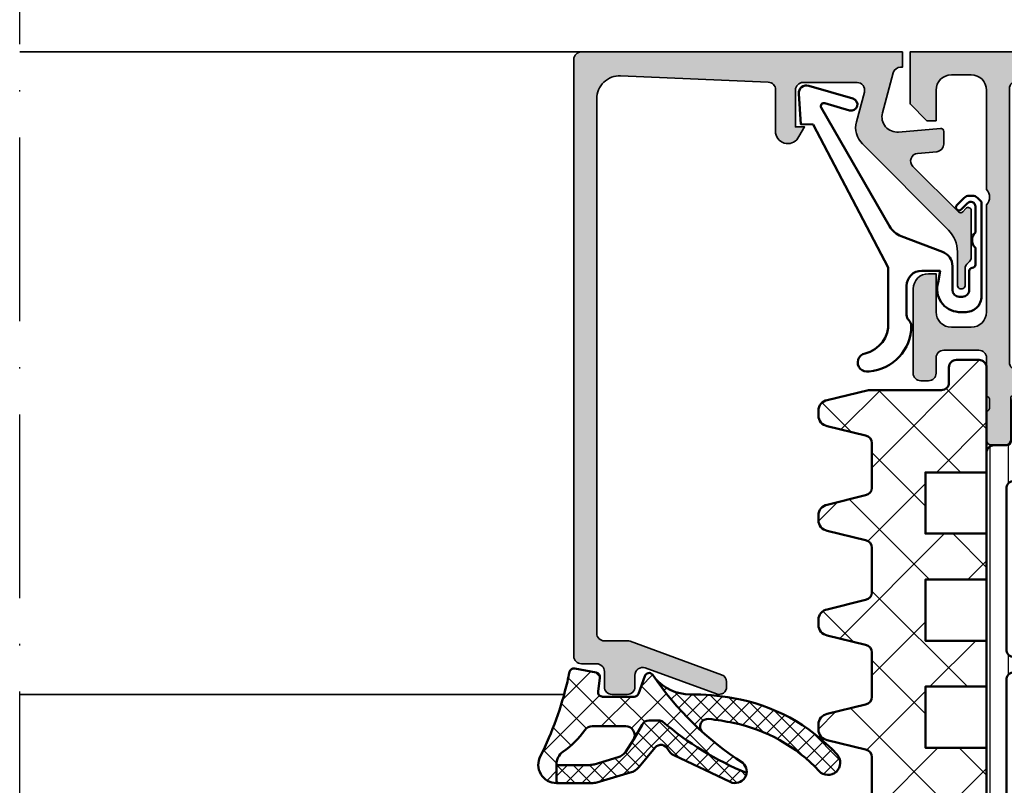
# Model space of a CAD drawing. Units: millimetres. Extents: x 2530 to 23610, y 389 to 3623.
# Drawn here: x 5291 to 5356, y 2357 to 2407 of the extents above; entities that cross this region are included whole.
import ezdxf

# ---------------------------------------------------------------- set-up
doc = ezdxf.new("R2010")
doc.units = ezdxf.units.MM
doc.linetypes.add('ACAD_ISO10W100', pattern=[18, 12, -3, 0, -3])
for name, color, linetype, lineweight in [('S03_AL_Kontur', 8, 'Continuous', 35), ('S04_AL_Schraffur', 253, 'Continuous', 25), ('S05_EPDM_Contorno', 31, 'Continuous', 50), ('S05_EPDM_Kontur', 43, 'Continuous', 50), ('S06_EPDM_Tratteggio', 43, 'Continuous', 25), ('S07_Isolation_Kontur', 91, 'Continuous', 50), ('S08_Isolation_Schraffur', 91, 'Continuous', 25), ('S13_Zubehör_Kontur', 32, 'Continuous', 50), ('S18_Mittellinie', 10, 'ACAD_ISO10W100', 25)]:
    doc.layers.add(name, color=color, linetype=linetype, lineweight=lineweight)

# ---------------------------------------------------------------- blocks, each defined once
blk = doc.blocks.new('346270_s')
at = {"layer": 'S04_AL_Schraffur'}
h = blk.add_hatch(color=256, dxfattribs=at)
edge = h.paths.add_edge_path()
edge.add_line((-56, -1.500000000000014), (-56, -4.5))
edge.add_line((-56, -4.5), (-54, -4.5))
edge.add_arc((-54, -4), 0.5, 270, 360)
edge.add_line((-53.5, -4), (-53.5, -3.5))
edge.add_line((-53.5, -3.5), (-54.5, -3.5))
edge.add_line((-54.5, -3.5), (-54.5, -2.5))
edge.add_arc((-53.5, -2.5), 1, 90, 180, ccw=False)
edge.add_line((-53.5, -1.5), (-49.5, -1.5))
edge.add_arc((-49.5, -2.5), 1, 0, 90, ccw=False)
edge.add_line((-48.5, -2.5), (-48.5, -3.5))
edge.add_line((-48.5, -3.5), (-49.5, -3.5))
edge.add_line((-49.5, -3.5), (-49.5, -4))
edge.add_arc((-49, -4), 0.5, 180, 270)
edge.add_line((-49, -4.5), (-46.2, -4.5))
edge.add_arc((-46.2, -4), 0.5, 270, 450.0000000000016)
edge.add_line((-46.20000000000002, -3.5), (-46.50000000000003, -3.5))
edge.add_arc((-46.50000000000002, -3.000000000000022), 0.4999999999999782, 179.9999999999991, 269.9999999999992, ccw=False)
edge.add_line((-47, -3.000000000000014), (-47, -2.5))
edge.add_arc((-46.49999999999999, -2.500000000000006), 0.5000000000000071, 89.9999999999992, 179.9999999999993, ccw=False)
edge.add_line((-46.49999999999999, -2), (-35.20000000000002, -2))
edge.add_arc((-35.20000000000002, -2.500000000000011), 0.5000000000000107, -3.979039320256561e-13, 89.9999999999992, ccw=False)
edge.add_line((-34.70000000000001, -2.500000000000014), (-34.7, -3))
edge.add_arc((-35.20000000000001, -2.999999999999996), 0.5000000000000142, 269.9999999999992, 359.99999999999955, ccw=False)
edge.add_line((-35.20000000000002, -3.500000000000014), (-35.49999999999999, -3.500000000000014))
edge.add_arc((-35.49999999999998, -4.000000000000025), 0.5000000000000107, 90.00000000000081, 180.0000000000004)
edge.add_line((-35.99999999999999, -4.000000000000028), (-36, -8.5))
edge.add_arc((-35.5, -8.5), 0.5, 180, 270)
edge.add_line((-35.5, -9), (-34.70000000000002, -9))
edge.add_arc((-34.70000000000001, -8.499999999999993), 0.5000000000000071, 269.9999999999992, 359.9999999999992)
edge.add_line((-34.2, -8.5), (-34.2, -6.5))
edge.add_arc((-33.7, -6.5), 0.5, 90, 180, ccw=False)
edge.add_line((-33.7, -6), (-33.20000000000001, -6))
edge.add_arc((-33.2, -5.499999999999998), 0.5000000000000018, 269.9999999999992, 359.9999999999998)
edge.add_line((-32.7, -5.5), (-32.69999999999999, -2.5))
edge.add_arc((-32.19999999999999, -2.499999999999997), 0.5, 90.00000000000159, 180.0000000000004, ccw=False)
edge.add_line((-32.2, -2), (-30.50000000000001, -2))
edge.add_arc((-30.50000000000001, -3.5), 1.5, 0, 90, ccw=False)
edge.add_line((-29.00000000000001, -3.5), (-29, -29.5))
edge.add_arc((-29.5, -29.5), 0.4999999999999964, -89.99999999999949, 3.979039320256561e-13, ccw=False)
edge.add_line((-29.49999999999999, -30), (-33.7, -30))
edge.add_arc((-33.7, -29.5), 0.5, 180, 270, ccw=False)
edge.add_line((-34.2, -29.5), (-34.2, -27.50000000000003))
edge.add_arc((-34.70000000000002, -27.50000000000002), 0.5000000000000213, 359.9999999999992, 449.9999999999992)
edge.add_line((-34.70000000000001, -27), (-35.50000000000002, -27))
edge.add_arc((-35.50000000000001, -27.5), 0.4999999999999964, 90.00000000000081, 180.0000000000004)
edge.add_line((-36.00000000000001, -27.5), (-36.00000000000001, -31.30000000000001))
edge.add_arc((-35.50000000000002, -31.30000000000001), 0.4999999999999858, 180.0000000000004, 270.0000000000008)
edge.add_line((-35.50000000000001, -31.8), (-28.5, -31.8))
edge.add_arc((-28.5, -32.29999999999999), 0.4999999999999929, 7.958078640513122e-13, 90.0000000000004, ccw=False)
edge.add_line((-28, -32.29999999999998), (-28, -32.49978695758206))
edge.add_arc((-28.07882467257975, -32.76726759625706), 0.2788534042705836, -1.1645893741002737, 73.58012358050848, ccw=False)
edge.add_line((-27.80002886948972, -32.77293515769741), (-27.80002886948972, -33.22652915769741))
edge.add_arc((-28.07889696513288, -33.23218981717447), 0.278925541737147, -73.57540544464513, 1.1628700728863919, ccw=False)
edge.add_line((-28.00002986948972, -33.49973315769741), (-28.00002986948972, -35.37974415770591))
edge.add_arc((-27.70002986948971, -35.37974415770591), 0.3000000000000078, 180, 269.9999999999993)
edge.add_line((-27.70002986948971, -35.67974415770593), (-26.72005555044693, -35.67974415770593))
edge.add_arc((-26.72005555044693, -35.37974415770592), 0.3000000000000043, 270, 360)
edge.add_line((-26.42005555044693, -35.37974415770592), (-26.42005555044693, -32.62089263649394))
edge.add_arc((-26.30005555044693, -32.62089263649394), 0.1199999999999939, 90, 180, ccw=False)
edge.add_line((-26.30005555044693, -32.50089263649395), (-21.99956460117401, -32.50089263649394))
edge.add_arc((-21.99956460117402, -33.00089263649394), 0.5, 0, 89.9999999999992, ccw=False)
edge.add_line((-21.49956460117402, -33.00089263649394), (-21.49956460117401, -33.70089263649394))
edge.add_line((-21.49956460117401, -33.70089263649394), (-22.88106005879639, -36.09371295952151))
edge.add_arc((-22.76144481652574, -36.16277285184565), 0.138119784648281, 150.0000000000032, 275.6225775508004)
edge.add_arc((-23.23778784234776, -31.32428377464618), 4.999999999999933, 275.6225775507929, 342.2562568083121)
edge.add_arc((-17.99942787084947, -33.00046539040392), 0.5000000000000497, 90.00000000000358, 162.2562568083167, ccw=False)
edge.add_line((-17.9994278708495, -32.50046539040387), (-14.89588588052655, -32.50046539040387))
edge.add_arc((-14.89588351077737, -30.50046769048756), 1.999997699917707, 269.9999321116087, 330.000038043138)
edge.add_line((-13.16383403116132, -31.50046539040386), (-10.13800559369037, -26.2595764079725))
edge.add_arc((-10.31121067770059, -26.15957641360744), 0.2000000000000037, 330.0000018640226, 389.9999817314302)
edge.add_line((-10.13800556505904, -26.05957646883331), (-11.50003093057538, -23.70047759743512))
edge.add_line((-11.50003093057538, -23.70047759743512), (-11.50003093057538, -23.00046539040387))
edge.add_arc((-11.00049247565382, -23.00043490595108), 0.4995384558517163, 89.99650351145942, 180.0034964885414, ccw=False)
edge.add_line((-11.00046199120104, -22.50089645102952), (-6.7020162031681, -22.50088899771813))
edge.add_arc((-6.70006579910611, -22.6208731463546), 0.1200000000001007, 1.5916157281026244e-12, 90.93129034900909, ccw=False)
edge.add_line((-6.580065799106009, -22.6208731463546), (-6.580065799106016, -25.37972466756658))
edge.add_arc((-6.280065799106007, -25.37972466756658), 0.3000000000000096, 180, 270.0000000000003)
edge.add_line((-6.280065799106005, -25.67972466756659), (-5.30009148006323, -25.67972466756659))
edge.add_arc((-5.30009148006323, -25.37972466756658), 0.3000000000000043, 270, 360)
edge.add_line((-5.000091480063226, -25.37972466756658), (-5.000091480063226, -23.49971366755807))
edge.add_arc((-4.921224384420056, -23.23217032703512), 0.2789255417371548, 178.8371299271136, 253.57540544464518, ccw=False)
edge.add_line((-5.200092480063226, -23.22650966755807), (-5.200092480063226, -22.77291566755807))
edge.add_arc((-4.921127493821691, -22.76724466684104), 0.2790226223765238, 106.4198764194912, 181.1645893740979, ccw=False)
edge.add_line((-5, -22.4996017114564), (-5, -20.00000000000003))
edge.add_arc((-4.5, -20.00000000000003), 0.5, 90, 180, ccw=False)
edge.add_line((-4.5, -19.50000000000003), (-2.200000000000006, -19.50000000000003))
edge.add_arc((-2.199999999999997, -20.00000000000002), 0.4999999999999964, 1.1937117960769683e-12, 90.00000000000108, ccw=False)
edge.add_line((-1.699999999999999, -20.00000000000001), (-1.699999999999999, -21.00000000000003))
edge.add_arc((-1.200000000000001, -21.00000000000003), 0.4999999999999987, 180, 269.9999999999997)
edge.add_line((-1.200000000000003, -21.50000000000003), (-0.7000000000000028, -21.50000000000003))
edge.add_arc((-0.7000000000000082, -21.00000000000002), 0.5000000000000071, 270.0000000000006, 360.0000000000008)
edge.add_line((-0.1999999999999993, -21.00000000000001), (-0.1999999999999993, -15.50000000000001))
edge.add_arc((-1.199999999999993, -15.50000000000002), 0.9999999999999933, 4.071109992273329e-13, 90.00000000000038)
edge.add_line((-1.199999999999999, -14.50000000000003), (-1.699999999999999, -14.50000000000003))
edge.add_line((-1.699999999999999, -14.50000000000003), (-1.699999999999999, -17.00000000000003))
edge.add_arc((-2.699999999999998, -17.00000000000003), 0.9999999999999987, 270.0000000000001, 360, ccw=False)
edge.add_line((-2.699999999999996, -18.00000000000003), (-3.999999999999996, -18.00000000000003))
edge.add_arc((-3.999999999999997, -17.00000000000002), 1.000000000000004, 180.0000000000002, 270.00000000000006, ccw=False)
edge.add_line((-5, -17.00000000000003), (-5, -10.00000000000001))
edge.add_arc((-4.474999999999998, -9.500000000000014), 0.7250000000000015, 136.3971810272965, 223.6028189727035, ccw=False)
edge.add_line((-5, -9.000000000000014), (-5, -2.500000000000014))
edge.add_arc((-4, -2.500000000000014), 1, 90, 180, ccw=False)
edge.add_line((-4, -1.500000000000014), (-2.699999999999999, -1.500000000000014))
edge.add_arc((-2.699999999999999, -2.500000000000014), 1, 0, 90, ccw=False)
edge.add_line((-1.699999999999999, -2.500000000000014), (-1.699999999999999, -4.500000000000014))
edge.add_line((-1.699999999999999, -4.500000000000014), (-1.100000000000001, -4.500000000000014))
edge.add_line((-1.100000000000001, -4.500000000000014), (0, -3.400000000000006))
edge.add_line((0, -3.400000000000006), (0, 0))
edge.add_line((0, 0), (-54.5, 0))
edge.add_arc((-54.49999999999999, -1.500000000000007), 1.500000000000007, 90.00000000000026, 180.0000000000003)
edge = h.paths.add_edge_path(flags=16)
edge.add_line((-14.7483109283279, -30.25000000000001), (-12.64784149208251, -26.61188021263121))
edge.add_arc((-13.08085419397472, -26.36188021263121), 0.4999999999999995, 329.9999999999999, 390.0000000000001)
edge.add_line((-12.64784149208251, -26.11188021263121), (-14.76202902092139, -22.45))
edge.add_arc((-15.19504172281362, -22.70000000000002), 0.5000000000000175, 30.00000000000119, 90.00000000000101)
edge.add_line((-15.19504172281363, -22.2), (-26.89999999999999, -22.19999999999999))
edge.add_arc((-26.89999999999998, -22.7), 0.5000000000000071, 90.00000000000081, 180.0000000000008)
edge.add_line((-27.39999999999999, -22.7), (-27.40000000000001, -29))
edge.add_arc((-25.9, -29), 1.500000000000004, 180.0000000000001, 270.0000000000004)
edge.add_line((-25.89999999999999, -30.5), (-15.18132363022012, -30.50000000000001))
edge.add_arc((-15.18132363022012, -30.00000000000001), 0.5, 270.0000000000002, 329.9999999999999)
edge = h.paths.add_edge_path(flags=16)
edge.add_arc((-26.9, -2.400000000000006), 0.5, 90, 180)
edge.add_line((-27.4, -2.400000000000006), (-27.40000000000001, -20.3))
edge.add_arc((-26.9, -20.29999999999999), 0.5000000000000036, 180.0000000000004, 270.0000000000004)
edge.add_line((-26.9, -20.8), (-7, -20.80000000000001))
edge.add_arc((-7.000000000000004, -20.30000000000001), 0.4999999999999964, 270.0000000000004, 360.0000000000004)
edge.add_line((-6.500000000000007, -20.30000000000001), (-6.5, -2.400000000000006))
edge.add_arc((-7, -2.400000000000006), 0.5, 0, 90)
edge.add_line((-7, -1.900000000000006), (-26.9, -1.900000000000006))
at = {"layer": 'S03_AL_Kontur'}
for points in [[(-56, -1.500000000000014), (-56, -4.5), (-54, -4.5, 0.414213562373095), (-53.5, -4), (-53.5, -3.5), (-54.5, -3.5), (-54.5, -2.5, -0.414213562373095), (-53.5, -1.5), (-49.5, -1.5, -0.414213562373095), (-48.5, -2.5), (-48.5, -3.5), (-49.5, -3.5), (-49.5, -4, 0.414213562373095), (-49, -4.5), (-46.2, -4.5, 1.000000000000007), (-46.20000000000002, -3.5), (-46.50000000000003, -3.5, -0.4142135623730955), (-47, -3.000000000000014), (-47, -2.5, -0.4142135623730962), (-46.49999999999999, -2), (-35.20000000000002, -2, -0.414213562373095), (-34.70000000000001, -2.500000000000014), (-34.7, -3, -0.4142135623730945), (-35.20000000000002, -3.500000000000014), (-35.49999999999999, -3.500000000000014, 0.4142135623730945), (-35.99999999999999, -4.000000000000028), (-36, -8.5, 0.414213562373094), (-35.5, -9), (-34.70000000000002, -9, 0.414213562373095), (-34.2, -8.5), (-34.2, -6.5, -0.4142135623730945), (-33.7, -6), (-33.20000000000001, -6, 0.4142135623730966), (-32.7, -5.5), (-32.69999999999999, -2.5, -0.4142135623730906), (-32.2, -2), (-30.50000000000001, -2, -0.414213562373095), (-29.00000000000001, -3.5), (-29, -29.5, -0.4142135623730971), (-29.49999999999999, -30), (-33.7, -30, -0.414213562373095), (-34.2, -29.5), (-34.2, -27.50000000000003, 0.414213562373095), (-34.70000000000001, -27), (-35.50000000000002, -27, 0.4142135623730971), (-36.00000000000001, -27.5), (-36.00000000000001, -31.30000000000001, 0.4142135623730951), (-35.50000000000001, -31.8), (-28.5, -31.8, -0.4142135623730929), (-28, -32.29999999999998), (-28, -32.49978695758206, -0.3382124742369716), (-27.80002886948972, -32.77293515769741), (-27.80002886948972, -33.22652915769741, -0.3381811729244396), (-28.00002986948972, -33.49973315769741), (-28.00002986948972, -35.37974415770591, 0.414213562373095), (-27.70002986948971, -35.67974415770593), (-26.72005555044693, -35.67974415770593, 0.414213562373095), (-26.42005555044693, -35.37974415770592), (-26.42005555044693, -32.62089263649394, -0.414213562373095), (-26.30005555044693, -32.50089263649395), (-21.99956460117401, -32.50089263649394, -0.4142135623730929), (-21.49956460117402, -33.00089263649394), (-21.49956460117401, -33.70089263649394), (-22.88106005879639, -36.09371295952151, 0.6105378334010562), (-22.74791252176915, -36.30022812424328, 0.2992235184604601), (-18.47564241371301, -32.84808524351687, -0.3261563215345409), (-17.9994278708495, -32.50046539040387), (-14.89588588052655, -32.50046539040387, 0.2679496878301118), (-13.16383403116132, -31.50046539040386), (-10.13800559369037, -26.2595764079725, 0.2679490982791308), (-10.13800556505904, -26.05957646883331), (-11.50003093057538, -23.70047759743512), (-11.50003093057538, -23.00046539040387, -0.4142493105812816), (-11.00046199120104, -22.50089645102952), (-6.7020162031681, -22.50088899771813, -0.4189823258926806), (-6.580065799106009, -22.6208731463546), (-6.580065799106016, -25.37972466756658, 0.414213562373095), (-6.280065799106005, -25.67972466756659), (-5.30009148006323, -25.67972466756659, 0.414213562373095), (-5.000091480063226, -25.37972466756658), (-5.000091480063226, -23.49971366755807, -0.3381811729244394), (-5.200092480063226, -23.22650966755807), (-5.200092480063226, -22.77291566755807, -0.3382124742369665), (-5, -22.4996017114564), (-5, -20.00000000000003, -0.4142135623730945), (-4.5, -19.50000000000003), (-2.200000000000006, -19.50000000000003, -0.414213562373094), (-1.699999999999999, -20.00000000000001), (-1.699999999999999, -21.00000000000003, 0.4142135623730945), (-1.200000000000003, -21.50000000000003), (-0.7000000000000028, -21.50000000000003, 0.414213562373095), (-0.1999999999999993, -21.00000000000001), (-0.1999999999999993, -15.50000000000001, 0.4142135623730948), (-1.199999999999999, -14.50000000000003), (-1.699999999999999, -14.50000000000003), (-1.699999999999999, -17.00000000000003, -0.4142135623730948), (-2.699999999999996, -18.00000000000003), (-3.999999999999996, -18.00000000000003, -0.4142135623730945), (-5, -17.00000000000003), (-5, -10.00000000000001, -0.399999999999999), (-5, -9.000000000000014), (-5, -2.500000000000014, -0.414213562373095), (-4, -1.500000000000014), (-2.699999999999999, -1.500000000000014, -0.414213562373095), (-1.699999999999999, -2.500000000000014), (-1.699999999999999, -4.500000000000014), (-1.100000000000001, -4.500000000000014), (0, -3.400000000000006), (0, 0), (-54.5, 0, 0.414213562373095)], [(-26.9, -1.900000000000006, 0.414213562373095), (-27.4, -2.400000000000006), (-27.40000000000001, -20.3, 0.414213562373095), (-26.9, -20.8), (-7, -20.80000000000001, 0.414213562373095), (-6.500000000000007, -20.30000000000001), (-6.5, -2.400000000000006, 0.414213562373095), (-7, -1.900000000000006)], [(-14.7483109283279, -30.25000000000001), (-12.64784149208251, -26.61188021263121, 0.2679491924311229), (-12.64784149208251, -26.11188021263121), (-14.76202902092139, -22.45, 0.267949192431122), (-15.19504172281363, -22.2), (-26.89999999999999, -22.19999999999999, 0.414213562373093), (-27.39999999999999, -22.7), (-27.40000000000001, -29, 0.4142135623730963), (-25.89999999999999, -30.5), (-15.18132363022012, -30.50000000000001, 0.2679491924311224)]]:
    blk.add_lwpolyline(points, format="xyb", close=True, dxfattribs=at)
blk = doc.blocks.new('284040_s')
at = {"layer": 'S08_Isolation_Schraffur'}
h = blk.add_hatch(dxfattribs=at)
h.set_pattern_fill('_USER', color=256, scale=1.2, angle=89.99999999999999, style=0, pattern_type=0)
h.set_pattern_definition([(90, (-21.39605430474845, 0.04110931996848555), (-1.2, 3.399299071393802e-16), [])])
edge = h.paths.add_edge_path()
edge.add_line((0.5000181100625412, 3.20987770273275), (1.310349442877449, 3.209906329150946))
edge.add_arc((1.310360309111766, 2.909906329347742), 0.2999999999999957, 0.0020752978858809, 90.00207529788582, ccw=False)
edge.add_line((1.61036030891497, 2.90991719558206), (1.61011528833415, 0.5099188021965797))
edge.add_arc((2.110111265540386, 0.5099342728163369), 0.4999959774455781, 180.0017728166999, 270.002377779072)
edge.add_line((2.11013201541029, 0.00993829580131921), (5.58667351121613, 0.01006494326540141))
edge.add_arc((5.444327010334355, 0.9998778627361024), 0.99999607092448, 278.1836833497856, 392.7290913977266)
edge.add_line((6.285560076554603, 1.540543258486632), (4.9670076470982, 3.824152347736003))
edge.add_arc((5.400011308350245, 4.074168005930399), 0.500000000000053, 180.002135202764, 210.0020718972302, ccw=False)
edge.add_line((4.900011308697387, 4.074149372771188), (4.898924996266317, 43.42592916200746))
edge.add_arc((5.398924995957017, 43.42594674962928), 0.5000000000000252, 150.0020786985382, 180.0020153930043, ccw=False)
edge.add_line((4.965903224316342, 43.67593103970606), (6.284290222103387, 45.95963564096115))
edge.add_arc((5.443017991444599, 46.50024009505562), 0.9999960709244818, 327.2750591980466, 441.8204672459869)
edge.add_line((5.585292788358814, 47.49006332373205), (2.10875129255297, 47.48993667626795))
edge.add_arc((2.108766763172723, 46.98994069906173), 0.4999959774455603, 90.00177281669944, 180.0023777790713)
edge.add_line((1.608770786157727, 46.98991994919184), (1.609189666370518, 44.58992157985333))
edge.add_arc((1.309189666567313, 44.58991071361901), 0.2999999999999972, -89.99792470211452, 0.0020752978862219607, ccw=False)
edge.add_line((1.309200532801629, 44.28991071381581), (0.4988691999867245, 44.28988208739761))
edge.add_arc((0.4988846313710315, 43.78988476653777), 0.4999973210979694, 90.00176831586023, 180.0023822799145)
edge.add_line((-0.00111268929474706, 43.78986397733505), (0, 3.70985959201424))
edge.add_arc((0.4999973208598534, 3.709875023398539), 0.4999973210979823, 180.0017683158594, 270.0023822799114)
edge = h.paths.add_edge_path(flags=16)
edge.add_arc((3.099457476220219, 41.44859899043581), 0.5000152587890554, -5.952074388915207e-10, 90.0000000000008, ccw=False)
edge.add_line((3.599472735009275, 41.44859899043062), (3.599472735009272, 30.9411093191037))
edge.add_arc((3.099476374365949, 30.94110567974702), 0.4999963606565681, -90.00041704259098, 0.00041704259098196417, ccw=False)
edge.add_line((3.099472735009272, 30.4411093191037), (1.799478628741355, 30.4411093191037))
edge.add_arc((1.799462055944548, 30.94110932091666), 0.5000000020876215, 180.0000002083399, 270.0018991026159, ccw=False)
edge.add_line((1.299462053856928, 30.94110931909855), (1.299462053856931, 41.44862950800874))
edge.add_arc((1.799446795067862, 41.44862950801394), 0.4999847412109306, 89.9999999999992, 180.0000000005952, ccw=False)
edge.add_line((1.799446795067869, 41.94861424922487), (3.099457476220212, 41.94861424922487))
edge = h.paths.add_edge_path(flags=16)
edge.add_arc((1.799462053856928, 28.9411093191037), 0.5, 90, 180.000000000596, ccw=False)
edge.add_line((1.799462053856928, 29.4411093191037), (3.099472735009286, 29.4411093191037))
edge.add_arc((3.099472735009282, 28.94110931910371), 0.4999999999999893, -5.965148375253193e-10, 89.9999999999996, ccw=False)
edge.add_line((3.599472735009272, 28.9411093190985), (3.599472735009272, 18.54110321558282))
edge.add_arc((3.099472735009257, 18.54110321558803), 0.5000000000000142, 270.000000001192, 359.9999999994032, ccw=False)
edge.add_line((3.09947273501966, 18.04110321558801), (1.79946205386733, 18.04110321558801))
edge.add_arc((1.799462053856914, 18.54110321558801), 0.5, 180.0000000005968, 270.00000000119365, ccw=False)
edge.add_line((1.299462053856914, 18.5411032155828), (1.299462053856928, 28.9411093190985))
edge = h.paths.add_edge_path(flags=16)
edge.add_arc((1.799462056003847, 16.54110321440381), 0.5000000021573072, 89.99810091050438, 179.9999997848597, ccw=False)
edge.add_line((1.79947862868616, 17.04110321628646), (3.099472734998898, 17.04110321628648))
edge.add_arc((3.099476374355617, 16.54110685564321), 0.4999963606565108, -0.00041704260081587563, 90.00041704259593, ccw=False)
edge.add_line((3.599472734998884, 16.54110321628645), (3.599472734998884, 6.051109319802158))
edge.add_arc((3.099476374355507, 6.051105680445527), 0.4999963606566214, -90.0004170425849, 0.00041704258580921305, ccw=False)
edge.add_line((3.099472734998884, 5.551109319802151), (1.799478628730981, 5.551109319802158))
edge.add_arc((1.79946205593416, 6.051109321615121), 0.5000000020876206, 180.0000002083414, 270.00189910261753, ccw=False)
edge.add_line((1.29946205384654, 6.051109319797), (1.29946205384654, 16.54110321628126))
at = {"layer": 'S07_Isolation_Kontur'}
for points in [[(0.5000181100625412, 3.20987770273275), (1.310349442877449, 3.209906329150946, -0.4142135623730945), (1.61036030891497, 2.90991719558206), (1.61011528833415, 0.5099188021965799, 0.4142166549144952), (2.11013201541029, 0.00993829580131921), (5.58667351121613, 0.01006494326540141, 0.54604104833028), (6.285560076554603, 1.540543258486632), (4.9670076470982, 3.824152347736003, -0.131652216577313), (4.900011308697387, 4.074149372771188), (4.898924996266317, 43.42592916200746, -0.131652216577312), (4.965903224316342, 43.67593103970606), (6.284290222103387, 45.95963564096115, 0.5460410483302761), (5.585292788358814, 47.49006332373205), (2.10875129255297, 47.48993667626795, 0.4142166549144949), (1.608770786157727, 46.98991994919184), (1.609189666370518, 44.58992157985333, -0.414213562373098), (1.309200532801629, 44.28991071381581), (0.4988691999867245, 44.28988208739761, 0.4142167009307528), (-0.00111268929474706, 43.78986397733505), (0, 3.70985959201424, 0.4142167009307426)], [(3.099457476220212, 41.94861424922487, -0.4142135623761418), (3.599472735009275, 41.44859899043062), (3.599472735009272, 30.9411093191037, -0.4142178261821238), (3.099472735009272, 30.4411093191037), (1.799478628741355, 30.4411093191037, -0.4142232694609512), (1.299462053856928, 30.94110931909855), (1.299462053856931, 41.44862950800874, -0.4142135623761418), (1.799446795067869, 41.94861424922487)], [(1.299462053856928, 28.9411093190985, -0.4142135623761418), (1.799462053856928, 29.4411093191037), (3.099472735009286, 29.4411093191037, -0.4142135623761418), (3.599472735009272, 28.9411093190985), (3.599472735009272, 18.54110321558282, -0.4142135623639505), (3.09947273501966, 18.04110321558801), (1.79946205386733, 18.04110321558801, -0.414213562376146), (1.299462053856914, 18.5411032155828)], [(1.29946205384654, 16.54110321628126, -0.4142232693591166), (1.79947862868616, 17.04110321628646), (3.099472734998898, 17.04110321628648, -0.4142178261821988), (3.599472734998884, 16.54110321628645), (3.599472734998884, 6.051109319802158, -0.4142178261820655), (3.099472734998884, 5.551109319802151), (1.799478628730981, 5.551109319802158, -0.4142232694609512), (1.29946205384654, 6.051109319797)]]:
    blk.add_lwpolyline(points, format="xyb", close=True, dxfattribs=at)
blk = doc.blocks.new('284835_s_6_1')
at = {"layer": 'S06_EPDM_Tratteggio'}
h = blk.add_hatch(dxfattribs=at)
h.set_pattern_fill('NETZ', color=256, scale=1.5, angle=45)
h.set_pattern_definition([(45, (-23.18150394271619, -2.610435951610498), (-1.060660171779821, 1.060660171779821), []), (135, (-23.18150394271619, -2.610435951610498), (-1.060660171779821, -1.060660171779821), [])])
h.paths.add_polyline_path([(0.4228228773425684, -1.171480029297982, 0.003610300122865962), (0.2879946311791883, -0.535775235149913, 0.4071344764816886), (-0.06226293495828372, -0.3056476846008991), (-1.462262934958275, -0.577780117393786, 0.3949887361859351), (-1.702645551302965, -0.9099401703940657), (-1.588408684629883, -1.812463941669193, -0.4515900494430828), (-1.886033999587525, -2.150135839635141), (-3.940362439742472, -2.150135839635141, -0.3152987888789837), (-4.222270225978235, -1.952741882632836), (-4.642733039545135, -0.797529796637491, 0.5710650322262621), (-5.150418694681392, -0.7030540744210612, -0.101421165000545), (-11.0467416138155, -6.475783612202122, 0.2502823042813429), (-11.30307275081084, -7.134234409573764, 0.08035232637449702), (-5.802001601695721, -3.763920093059596, -0.1016040762440262), (-5.574365599402213, -3.700135839635323), (-4.923459663111061, -3.700135839635323, -0.2914734195860886), (-4.470305769592727, -3.988826708764918), (-3.927113263765804, -4.925569264716842, -0.5486187866266714), (-3.383328591543815, -4.071998307672629), (-1.205020236345291, -4.071998307672629, -0.2446647723027782), (-0.7135727463484614, -4.327789992003318, 0.08746055811826485), (0.7104166722913732, -5.751576387505338, -0.2452694118533477), (1.136850651524355, -6.572876380879961), (1.136757919793155, -6.616228025378859), (1.134652862074716, -7.800332524241185, 0.5681180449673126), (2.177777418754161, -6.022134700765719, -0.05930060902624106)])
h = blk.add_hatch(dxfattribs=at)
h.set_pattern_fill('NETZ', color=256, scale=0.75, angle=45)
h.set_pattern_definition([(45, (-121.9999675750732, -1094.54545619151), (-0.5303300858899106, 0.5303300858899107), []), (135, (-121.9999675750732, -1094.54545619151), (-0.5303300858899107, -0.5303300858899106), [])])
h.paths.add_polyline_path([(-5.321768247269844, -0.9528663671376307, -0.2189026883040333), (-7.599232669342612, -2.000135813943871, 0.0420989818559559), (-10.41485974036499, -2.23762659142767, 0.1656314771896149), (-17.21826897040623, -5.92418225109509, 1), (-16.04314271618121, -7.010035964369536, -0.1585541363670397), (-10.42898180387267, -3.866968625169648, -0.02345497193734073), (-8.830596778820208, -3.604943707637858, -0.7395160731218622), (-8.426743259733982, -4.471603492371059, 0.05727879325063581)])
h = blk.add_hatch(dxfattribs=at)
h.set_pattern_fill('NETZ', color=256, scale=0.75, angle=45)
h.set_pattern_definition([(45, (-15.35506443046282, 0.8893050920310088), (-0.5303300858899106, 0.5303300858899107), []), (135, (-15.35506443046282, 0.8893050920310088), (-0.5303300858899107, -0.5303300858899106), [])])
h.paths.add_polyline_path([(-4.470305769592713, -3.988826708764918, 0.291473419586088), (-4.923459663111046, -3.700135839635095), (-5.574365599402199, -3.700135839635095, 0.1016040762442098), (-5.802001601696048, -3.763920093059824, -0.08035232637449173), (-11.30307275081086, -7.134234409573764, 0.5121905780018294), (-10.2376834045287, -7.722981025741774), (-6.541370853116049, -5.974428463776121, 0.1750185778220157), (-6.158269066947682, -5.589030421520192, -0.5494610013730375), (-5.32131141227454, -5.479562075377771), (-4.275921251114454, -6.730835492473716, 0.1487271053296961), (-3.691515688754549, -7.113313788064715), (-1.504500542144299, -7.752214341479885, 0.07117591812922305), (-1.168004926734426, -7.800359011670707), (1.128843703040886, -7.800359011670707, 0.001210255818422105), (1.134652862074731, -7.800332524241185), (1.137185731620235, -6.616228025378859), (-1.031787533420356, -6.616228025378859, -0.07424104161899002), (-1.324191184167347, -6.574710973533229), (-2.895685768633598, -6.107035336042372, -0.1487271053296982), (-3.381081517469454, -5.785858571354083), (-3.92711326376579, -4.925569264716842)])
at = {"layer": 'S05_EPDM_Contorno'}
for p, q in [((-2.895685768633612, -6.107035336042372), (-1.324191184167347, -6.574710973533229)), ((-1.046122476675961, -6.616228025378859), (1.136757919793155, -6.616228025378859)), ((1.137185731620221, -6.616228025378859), (1.134652862074716, -7.800332524241185))]:
    blk.add_line(p, q, dxfattribs=at)
blk.add_lwpolyline([(-5.150418694681051, -0.703054074420379, -0.101421165000552), (-11.04674161381547, -6.475783612202122, 0.8745883159101433), (-10.23768340452871, -7.722981025741774), (-6.541370853116064, -5.974428463776121, 0.1750185778220163), (-6.158269066947696, -5.589030421520192, -0.5494610013730369), (-5.321311412274554, -5.479562075377771), (-4.275921251114454, -6.730835492473716, 0.1487271053296954), (-3.691515688754563, -7.113313788064715), (-1.504500542144314, -7.752214341479885, 0.07117591812922307), (-1.16800492673444, -7.800359011670707), (1.123709972859473, -7.800359011670707, 0.5711375627119595), (2.177777418754161, -6.022134700765719, -0.05930060902624139), (0.4228228773425542, -1.171480029297982, 0.003610300122865886), (0.2879946311791883, -0.535775235149913, 0.4071344764816973), (-0.06226293495828372, -0.3056476846008991), (-1.462262934958275, -0.577780117393786, 0.3949887361859357), (-1.702645551302965, -0.9099401703940657), (-1.588408684629869, -1.812463941669193, -0.4515900494430829), (-1.886033999587525, -2.150135839635141), (-3.940362439742472, -2.150135839635141, -0.3152987888789833), (-4.222270225978235, -1.952741882632836), (-4.642733039545135, -0.797529796637491, 0.5710650322257307)], format="xyb", close=True, dxfattribs=at)
for points in [[(-5.321768247269574, -0.9528663671374034, -0.2189026698735254), (-7.599232458289421, -2.000135813943871, 0.04209898500043986), (-10.41485974036519, -2.23762659142767, 0.1656314771896107), (-17.21826897040623, -5.92418225109509, 0.9999999999999004), (-16.04314271618129, -7.010035964369536, -0.1585541363670434), (-10.42898180387265, -3.866968625169648, -0.02345497193733984), (-8.830596778820237, -3.604943707637858, -0.7395160731218425), (-8.426743259733868, -4.471603492371059, -0.7395160731218425)], [(1.136757919793155, -6.616228025378859), (-1.046122476675976, -6.616228025378859, -0.07063846544614574), (-1.324191184167347, -6.574710973533229), (-2.895685768633626, -6.107035336042372, -0.1487271053296958), (-3.381081517469482, -5.785858571354083), (-3.927113263765804, -4.925569264716842), (-4.470305769592727, -3.988826708764918, 0.2914734195860877), (-4.923459663111061, -3.700135839635323), (-5.574365599402213, -3.700135839635323, 0.1016040762440224), (-5.802001601695707, -3.763920093059596, -0.08035232637449784), (-11.30307275081088, -7.134234409573764)], [(-3.927113263765804, -4.925569264716842, -0.5486187866266675), (-3.383328591543815, -4.071998307672629), (-1.205020236345305, -4.071998307672629, -0.2446647723027788), (-0.7135727463484614, -4.327789992003318, 0.08746055811826477), (0.7104166722913732, -5.751576387505338, -0.2452694118533342), (1.136850651524355, -6.572876380879734), (1.136757919793155, -6.616228025378859)]]:
    blk.add_lwpolyline(points, format="xyb", dxfattribs=at)
for centre, radius, start, end in [((-1.038955005048152, -5.61625371203354), 1.000000000000023, 253.4270333393055, 269.5893306096989), ((1.12627683794932, -6.60036175700543), 1.200000000000175, 269.8774411263477, 270.3999289404179)]:
    blk.add_arc(centre, radius, start, end, dxfattribs=at)
blk = doc.blocks.new('184090_s')
at = {"layer": 'S04_AL_Schraffur'}
h = blk.add_hatch(color=256, dxfattribs=at)
edge = h.paths.add_edge_path()
edge.add_arc((0.6163363064451103, -1.499999999999942), 0.4999999999999419, 15.10871089286766, 89.99999999999072)
edge.add_line((0.6163363064451914, -1), (0.5000152587890625, -1))
edge.add_line((0.5000152587890625, -1), (0.5000152587890625, 0))
edge.add_line((0.5000152587890625, 0), (21.49993896484375, 0))
edge.add_arc((21.49993625990321, -0.5000007975883134), 0.5000007975956301, 0.00022117012969147254, 89.99969003714108, ccw=False)
edge.add_line((21.99993705749512, -0.4999988675117493), (21.99993705749512, -39.49992370605469))
edge.add_arc((21.49993120695217, -39.49991785553769), 0.5000058505771796, 270.00088897848934, 359.9993295879806, ccw=False)
edge.add_line((21.49993896484375, -39.99992370605469), (20.49994087219238, -39.99992370605469))
edge.add_arc((20.4999389091687, -40.499921743031), 0.4999980369801685, 89.9997750531728, 180.0002249468276)
edge.add_line((19.99994087219238, -40.49992370605469), (19.99994087219238, -41.49991989135742))
edge.add_arc((19.49993733417013, -41.4999163533523), 0.5000035380347695, 270.0006239891238, 359.99959457734656, ccw=False)
edge.add_line((19.49994277954102, -41.99991989135742), (18.49994468688965, -41.99991989135742))
edge.add_arc((18.49995244624004, -41.49991213200703), 0.5000077594105954, 180.0008891422597, 269.99911085774033, ccw=False)
edge.add_line((17.99994468688965, -41.49991989135742), (17.99994468688965, -40.74392318725586))
edge.add_arc((17.49952877982757, -40.74429796520619), 0.5004160474038314, 0.04291068787082149, 109.9383405738438)
edge.add_line((17.32888256111983, -40.2738767831363), (12.67103836211481, -41.97024473402598))
edge.add_arc((12.50026611756198, -41.49998410530836), 0.5003081234914153, 180.0241002839295, 289.95817812407796, ccw=False)
edge.add_line((11.99995803833008, -41.50019454956055), (11.99995803833008, -41.18138489187731))
edge.add_arc((12.49995803833006, -41.18138489187745), 0.4999999999999805, 110.01025377473141, 179.9999999999845, ccw=False)
edge.add_line((12.32886388470979, -40.71156919333498), (18.31903302239812, -38.53011182220939))
edge.add_arc((18.49012717601811, -38.99992752075158), 0.4999999999996227, 89.99999999996618, 110.01025377471291, ccw=False)
edge.add_line((18.4901271760184, -38.49992752075195), (19.99994087219238, -38.49992752075195))
edge.add_arc((19.9999334277033, -37.99992007626287), 0.5000074445445052, 270.0008530629088, 359.9991469370908)
edge.add_line((20.49994087219238, -37.99992752075195), (20.49994087219238, -3.064993143081665))
edge.add_arc((19.00020432262398, -3.065355813576793), 1.499736593419397, 0.01385542569171596, 92.45576160717134)
edge.add_line((18.93594360351562, -1.566996574401855), (9.278464435204796, -1.980517069363032))
edge.add_arc((9.298614003347053, -2.478757998206596), 0.498648200910439, 92.31586040752025, 180.0271595854236)
edge.add_line((8.799965858459473, -2.478994369506836), (8.799965858459473, -5.312190532684326))
edge.add_arc((8.000887211362668, -5.188209733715087), 0.8086395505780745, 205.0969112045505, 351.18061212892155, ccw=False)
edge.add_line((7.268589973449707, -5.531194686889648), (6.899969100952148, -4.899989604949951))
edge.add_line((6.899969100952148, -4.899989604949951), (7.499969482421875, -4.899989128112793))
edge.add_line((7.499969482421875, -4.899989128112793), (7.499967575073242, -2.499994516372681))
edge.add_arc((6.999970578341807, -2.499992585991428), 0.4999969967351619, 359.9997787932741, 450.0000163002447)
edge.add_line((6.999970436096191, -1.999995589256287), (3.472488403320312, -2))
edge.add_arc((3.472513363562766, -2.500016988129631), 0.5000169887526236, 90.00286013591736, 194.999304964614)
edge.add_line((2.989532470703125, -2.629425048828125), (3.5091552734375, -4.568679809570312))
edge.add_arc((2.060265092422592, -4.956903243554989), 1.500000063778755, -45.000792170368186, 14.999796338253987, ccw=False)
edge.add_line((3.12091064453125, -6.017578125), (-2.514219665888731, -11.65270843541998))
edge.add_arc((-1.100006103515719, -13.06692199779303), 1.999999999999906, 134.9999999999994, 180.0000000000018)
edge.add_line((-3.100006103515625, -13.06692199779309), (-3.100006103515625, -15.23031616210938))
edge.add_arc((-3.349998474121094, -15.24584898042173), 0.2504744573917002, -183.5553978342955, 3.5553978342954906, ccw=False)
edge.add_line((-3.599990844726562, -15.23031616210938), (-3.599990611188559, -14.20180706540805))
edge.add_arc((-4.099875085708112, -14.19105996909857), 0.4999999879447739, 358.7683786018663, 413.1473179174392)
edge.add_arc((-3.500115496257254, -13.39087971761681), 0.5000000120550621, 178.7684058901993, 233.1473191860838, ccw=False)
edge.add_line((-4, -13.38013285886973), (-4, -10.37113524006963))
edge.add_arc((-3.800000000000037, -10.37113524006964), 0.1999999999999633, 42.14404596600809, 179.9999999999985, ccw=False)
edge.add_line((-3.651707953351206, -10.23693587754997), (-3.453193219216246, -10.45629724903529))
edge.add_arc((-3.304901172567502, -10.32209788651566), 0.1999999999998668, 222.1440459660145, 314.9457244906123)
edge.add_line((-3.163613846281805, -10.46365314579975), (-0.1784737706184387, -7.484163284301758))
edge.add_arc((-0.5320211618931978, -7.130615319408283), 0.49999192129224, 314.9999535198029, 445.0013822349447)
edge.add_line((-0.4884560108184814, -6.632524967193604), (-1.743575930595398, -6.529022216796875))
edge.add_arc((-1.700000365970287, -6.030928096721822), 0.4999965822740578, 180.0001683026745, 265.00023108090056, ccw=False)
edge.add_line((-2.199996948242188, -6.030929565429688), (-2.199996948242188, -5.201645587302664))
edge.add_arc((-1.999996948242252, -5.201645587302632), 0.1999999999999351, 84.94662429488301, 180.0000000000092, ccw=False)
edge.add_line((-1.98238019991436, -5.002422972676868), (0.7532257437705994, -5.244325637817383))
edge.add_arc((0.8403832473466619, -4.248128392051542), 1.000002691446908, 264.9999122183182, 375.000172951055)
edge.add_line((1.806310892105103, -3.989305734634399), (1.09905281356555, -1.369674354966492))
at = {"layer": 'S03_AL_Kontur'}
blk.add_lwpolyline([(1.09905281356555, -1.369674354966492, 0.338925345331774), (0.6163363064451914, -1), (0.5000152587890625, -1), (0.5000152587890625, 0), (21.49993896484375, 0, -0.4142108472498762), (21.99993705749512, -0.4999988675117493), (21.99993705749512, -39.49992370605469, -0.4142055908676516), (21.49993896484375, -39.99992370605469), (20.49994087219238, -39.99992370605469, 0.414215862209293), (19.99994087219238, -40.49992370605469), (19.99994087219238, -41.49991989135742, -0.4142083000802957), (19.49994277954102, -41.99991989135742), (18.49994468688965, -41.99991989135742, -0.4142044718989379), (17.99994468688965, -41.49991989135742), (17.99994468688965, -40.74392318725586, 0.51998726952591), (17.32888256111983, -40.2738767831363), (12.67103836211481, -41.97024473402598, -0.5202015180963121), (11.99995803833008, -41.50019454956055), (11.99995803833008, -41.18138489187731, -0.3152496012351438), (12.32886388470979, -40.71156919333498), (18.31903302239812, -38.53011182220939, -0.0875337466908925), (18.4901271760184, -38.49992752075195), (19.99994087219238, -38.49992752075195, 0.4142048407683667), (20.49994087219238, -37.99992752075195), (20.49994087219238, -3.064993143081665, 0.426752279712021), (18.93594360351562, -1.566996574401855), (9.278464435204796, -1.980517069363032, 0.4025616464137969), (8.799965858459473, -2.478994369506836), (8.799965858459473, -5.312190532684326, -0.7405264122576171), (7.268589973449707, -5.531194686889648), (6.899969100952148, -4.899989604949951), (7.499969482421875, -4.899989128112793), (7.499967575073242, -2.499994516372681, 0.4142147764976182), (6.999970436096191, -1.999995589256287), (3.472488403320312, -2, 0.49312614132913), (2.989532470703125, -2.629425048828125), (3.5091552734375, -4.568679809570312, -0.2679519446498705), (3.12091064453125, -6.017578125), (-2.514219665888731, -11.65270843541998, 0.198912367379669), (-3.100006103515625, -13.06692199779309), (-3.100006103515625, -15.23031616210938, -1.064061575398467), (-3.599990844726562, -15.23031616210938), (-3.599990611188559, -14.20180706540805, 0.2418281901543504), (-3.799995293783468, -13.79096985632395, -0.2418280699825772), (-4, -13.38013285886973), (-4, -10.37113524006963, -0.6863559547475292), (-3.651707953351206, -10.23693587754997), (-3.453193219216246, -10.45629724903529, 0.428609216825647), (-3.163613846281805, -10.46365314579975), (-0.1784737706184387, -7.484163284301758, 0.6370790248881326), (-0.4884560108184814, -6.632524967193604), (-1.743575930595398, -6.529022216796875, -0.3888790471989728), (-2.199996948242188, -6.030929565429688), (-2.199996948242188, -5.201645587302664, -0.4402885455527625), (-1.98238019991436, -5.002422972676868), (0.7532257437705994, -5.244325637817383, 0.5205684965086486), (1.806310892105103, -3.989305734634399)], format="xyb", close=True, dxfattribs=at)

msp = doc.modelspace()

# ---------------------------------------------------------------- hatches: boundary and pattern name
at = {"layer": 'S08_Isolation_Schraffur'}
h = msp.add_hatch(dxfattribs=at)
h.set_pattern_fill('NETZ', color=256, scale=3.2, angle=135)
h.set_pattern_definition([(135, (5333.781946209817, 2324.174771638289), (-2.262741699796952, -2.262741699796953), []), (225, (5333.781946209817, 2324.174771638289), (2.262741699796953, -2.262741699796952), [])])
edge = h.paths.add_edge_path()
edge.add_line((5354.363852561745, 2377.681299003227), (5354.363852561689, 2384.545110069977))
edge.add_arc((5353.87245256169, 2384.545110069976), 0.4913999999984426, 1.010653055581847e-10, 90.00000000000213)
edge.add_line((5353.87245256169, 2385.036510069975), (5352.398252561688, 2385.036510069975))
edge.add_arc((5352.398252561689, 2384.545110069974), 0.4914000000000129, 90.00000000000001, 180)
edge.add_line((5351.906852561689, 2384.545110069974), (5351.906852561689, 2383.562310069975))
edge.add_arc((5351.41545256169, 2383.562310069975), 0.491399999999949, 270, 360, ccw=False)
edge.add_line((5351.41545256169, 2383.070910069975), (5346.768808128194, 2383.070910069975))
edge.add_arc((5346.768808128195, 2382.570910069975), 0.5, 90.00000000000064, 103.3647708499605)
edge.add_line((5346.653233261087, 2383.057369163932), (5343.942298837403, 2382.413294688512))
edge.add_arc((5344.06385256177, 2381.723929261403), 0.7000000000000306, 99.99999999999635, 179.9999999999977)
edge.add_line((5343.363852561769, 2381.723929261403), (5343.363852561769, 2381.398668745051))
edge.add_arc((5344.06385256177, 2381.398668745051), 0.699999999999946, 179.9999999999931, 259.9999999999947)
edge.add_line((5343.942298837402, 2380.709303317942), (5346.450683580197, 2380.090680429082))
edge.add_arc((5346.363859491364, 2379.598276552575), 0.5000000000000139, 9.094947017729282e-13, 79.99999999999949, ccw=False)
edge.add_line((5346.863859491364, 2379.598276552575), (5346.863859491364, 2376.684321453878))
edge.add_arc((5346.363859491364, 2376.684321453878), 0.5000000000000142, 279.99999999999324, 359.9999999999911, ccw=False)
edge.add_line((5346.450683580198, 2376.191917577371), (5343.942298837403, 2375.573294688511))
edge.add_arc((5344.06385256177, 2374.883929261402), 0.6999999999999756, 99.99999999999758, 179.9999999999983)
edge.add_line((5343.363852561769, 2374.883929261402), (5343.363852561769, 2374.558668745051))
edge.add_arc((5344.06385256177, 2374.558668745051), 0.699999999999946, 179.9999999999931, 259.9999999999947)
edge.add_line((5343.942298837402, 2373.869303317942), (5346.450683580197, 2373.250680429082))
edge.add_arc((5346.363859491364, 2372.758276552575), 0.4999999999999976, -1.5916157281026244e-12, 79.99999999999602, ccw=False)
edge.add_line((5346.863859491364, 2372.758276552575), (5346.863859491364, 2369.844321453877))
edge.add_arc((5346.363859491364, 2369.844321453878), 0.4999999999999609, 280.0000000000009, 359.9999999999992, ccw=False)
edge.add_line((5346.450683580198, 2369.351917577372), (5343.942298837403, 2368.733294688512))
edge.add_arc((5344.06385256177, 2368.043929261402), 0.6999999999999322, 100.0000000000043, 180.0000000000018)
edge.add_line((5343.363852561769, 2368.043929261402), (5343.363852561769, 2367.71866874505))
edge.add_arc((5344.06385256177, 2367.718668745051), 0.6999999999999638, 180.0000000000018, 260.0000000000034)
edge.add_line((5343.942298837402, 2367.029303317943), (5346.450683580197, 2366.410680429082))
edge.add_arc((5346.363859491364, 2365.918276552575), 0.5000000000000221, 0, 79.9999999999988, ccw=False)
edge.add_line((5346.863859491364, 2365.918276552575), (5346.863859491364, 2363.004321453878))
edge.add_arc((5346.363859491364, 2363.004321453878), 0.4999999999999609, 279.9999999999998, 359.99999999999756, ccw=False)
edge.add_line((5346.450683580198, 2362.511917577372), (5343.942298837403, 2361.893294688512))
edge.add_arc((5344.06385256177, 2361.203929261403), 0.6999999999999408, 100.0000000000049, 180.0000000000029)
edge.add_line((5343.363852561769, 2361.203929261403), (5343.363852561769, 2360.878668745051))
edge.add_arc((5344.06385256177, 2360.878668745051), 0.6999999999999691, 180.0000000000018, 260.000000000003)
edge.add_line((5343.942298837402, 2360.189303317943), (5346.450683580197, 2359.570680429082))
edge.add_arc((5346.363859491364, 2359.078276552575), 0.5000000000000516, 4.888534022029489e-12, 80.00000000000318, ccw=False)
edge.add_line((5346.863859491364, 2359.078276552576), (5346.863859491364, 2356.164321453879))
edge.add_arc((5346.363859491364, 2356.164321453878), 0.5000000000000391, 279.99999999999613, 359.9999999999943, ccw=False)
edge.add_line((5346.450683580198, 2355.671917577372), (5343.942298837403, 2355.053294688511))
edge.add_arc((5344.06385256177, 2354.363929261403), 0.7000000000000383, 100.0000000000016, 180.0000000000029)
edge.add_line((5343.363852561769, 2354.363929261403), (5343.363852561769, 2354.038668745051))
edge.add_arc((5344.06385256177, 2354.038668745051), 0.7000000000000668, 179.9999999999945, 259.9999999999958)
edge.add_line((5343.942298837402, 2353.349303317942), (5346.450683580197, 2352.730680429082))
edge.add_arc((5346.363859491364, 2352.238276552576), 0.500000000000098, 3.694822225952521e-12, 79.99999999999869, ccw=False)
edge.add_line((5346.863859491364, 2352.238276552576), (5346.863859491364, 2349.324321453878))
edge.add_arc((5346.363859491364, 2349.324321453878), 0.5000000000000426, 279.9999999999963, 359.9999999999943, ccw=False)
edge.add_line((5346.450683580198, 2348.831917577372), (5343.942298837403, 2348.213294688511))
edge.add_arc((5344.06385256177, 2347.523929261403), 0.7000000000000314, 100.0000000000018, 180.0000000000032)
edge.add_line((5343.363852561769, 2347.523929261403), (5343.363852561769, 2347.198668745051))
edge.add_arc((5344.06385256177, 2347.198668745051), 0.7000000000000668, 179.9999999999945, 259.9999999999958)
edge.add_line((5343.942298837402, 2346.509303317942), (5346.450683580197, 2345.890680429082))
edge.add_arc((5346.363859491364, 2345.398276552576), 0.5000000000000636, 3.979039320256561e-13, 79.99999999999528, ccw=False)
edge.add_line((5346.863859491364, 2345.398276552576), (5346.863859491364, 2342.484321453878))
edge.add_arc((5346.363859491364, 2342.484321453878), 0.4999999999999556, -79.99999999999233, 5.6843418860808015e-12, ccw=False)
edge.add_line((5346.450683580198, 2341.991917577372), (5343.942298837403, 2341.373294688511))
edge.add_arc((5344.06385256177, 2340.683929261403), 0.6999999999999746, 100.0000000000072, 180.0000000000084)
edge.add_line((5343.363852561769, 2340.683929261403), (5343.363852561769, 2340.358668745051))
edge.add_arc((5344.06385256177, 2340.358668745051), 0.699999999999928, 180.0000000000038, 260.0000000000053)
edge.add_line((5343.942298837402, 2339.669303317942), (5346.450683580197, 2339.050680429082))
edge.add_arc((5346.363859491364, 2338.558276552576), 0.500000000000097, -1.1027623258996755e-11, 79.99999999998653, ccw=False)
edge.add_line((5346.863859491364, 2338.558276552576), (5346.863859491364, 2335.180902859893))
edge.add_arc((5346.363859491364, 2335.180902859893), 0.4999999999999982, -44.999999999946624, 3.922195901395753e-12, ccw=False)
edge.add_line((5346.717412881958, 2334.8273494693), (5341.050901210368, 2329.1608377977))
edge.add_arc((5340.703428938093, 2329.508310069974), 0.4913999999999999, 269.99999999999994, 315.00000000005514, ccw=False)
edge.add_line((5340.703428938093, 2329.016910069975), (5338.147652561778, 2329.016910069975))
edge.add_arc((5338.147652561779, 2328.525510069975), 0.4913999999999978, 89.99999999999683, 179.9999999999999)
edge.add_line((5337.656252561778, 2328.525510069975), (5337.656252561778, 2324.102910069975))
edge.add_arc((5337.164852561777, 2324.102910069975), 0.4913999999999965, 270, 360, ccw=False)
edge.add_line((5337.164852561777, 2323.611510069974), (5336.673452561778, 2323.611510069974))
edge.add_arc((5336.673452561779, 2323.120110069975), 0.4914000000001115, 90.00000000000001, 180)
edge.add_line((5336.182052561778, 2323.120110069975), (5336.182052561778, 2322.628710069975))
edge.add_arc((5336.673452561779, 2322.628710069974), 0.4914000000000129, 180.0000000000001, 270.0000000000001)
edge.add_line((5336.673452561779, 2322.137310069975), (5342.858108017249, 2322.137310069975))
edge.add_arc((5342.858108017249, 2322.628710069974), 0.4914000000002167, 270.0000000000071, 315.000000000065)
edge.add_line((5343.205580289524, 2322.281237797699), (5354.217405952362, 2333.293063460558))
edge.add_arc((5353.863852561769, 2333.646616851151), 0.4999999999999952, 315.0000000000529, 360.0000000001162)
edge.add_line((5354.363852561769, 2333.646616851153), (5354.363852561744, 2345.681299003227))
edge.add_line((5354.363852561745, 2345.681299003227), (5350.363852561745, 2345.681299003227))
edge.add_line((5350.363852561745, 2345.681299003227), (5350.363852561745, 2349.681299003227))
edge.add_line((5350.363852561745, 2349.681299003227), (5354.363852561742, 2349.681299003227))
edge.add_line((5354.363852561742, 2349.681299003227), (5354.363852561745, 2352.681299003227))
edge.add_line((5354.363852561745, 2352.681299003227), (5350.363852561745, 2352.681299003227))
edge.add_line((5350.363852561745, 2352.681299003227), (5350.363852561745, 2356.681299003227))
edge.add_line((5350.363852561745, 2356.681299003227), (5354.36385256173, 2356.681299003227))
edge.add_line((5354.363852561729, 2356.681299003227), (5354.363852561744, 2359.681299003227))
edge.add_line((5354.363852561745, 2359.681299003227), (5350.363852561745, 2359.681299003227))
edge.add_line((5350.363852561745, 2359.681299003227), (5350.363852561745, 2363.681299003227))
edge.add_line((5350.363852561745, 2363.681299003227), (5354.363852561717, 2363.681299003227))
edge.add_line((5354.363852561716, 2363.681299003227), (5354.363852561744, 2366.681299003227))
edge.add_line((5354.363852561745, 2366.681299003227), (5350.363852561745, 2366.681299003227))
edge.add_line((5350.363852561745, 2366.681299003227), (5350.363852561745, 2370.681299003227))
edge.add_line((5350.363852561745, 2370.681299003227), (5354.363852561705, 2370.681299003227))
edge.add_line((5354.363852561705, 2370.681299003227), (5354.363852561744, 2373.681299003227))
edge.add_line((5354.363852561745, 2373.681299003227), (5350.363852561745, 2373.681299003227))
edge.add_line((5350.363852561745, 2373.681299003227), (5350.363852561745, 2377.681299003227))
edge.add_line((5350.363852561745, 2377.681299003227), (5354.363852561745, 2377.681299003227))

# ---------------------------------------------------------------- linework, layer by layer
at = {"layer": 'S03_AL_Kontur'}
for p, q in [((5327.864235579601, 2405.174173176674), (5291.112968409641, 2405.174173176674)), ((5326.732991156162, 2363.174921111306), (5291.112968409641, 2363.174921111306))]:
    msp.add_line(p, q, dxfattribs=at)
at = {"layer": 'S07_Isolation_Kontur'}
msp.add_lwpolyline([(5354.363852561729, 2356.681299003227), (5354.363852561745, 2359.681299003227), (5350.363852561745, 2359.681299003227), (5350.363852561745, 2363.681299003227), (5354.363852561716, 2363.681299003227), (5354.363852561745, 2366.681299003227), (5350.363852561745, 2366.681299003227), (5350.363852561745, 2370.681299003227), (5354.363852561705, 2370.681299003227), (5354.363852561745, 2373.681299003227), (5350.363852561745, 2373.681299003227), (5350.363852561745, 2377.681299003227), (5354.363852561745, 2377.681299003227), (5354.363852561689, 2384.545110069977, 0.4142135623725932), (5353.87245256169, 2385.036510069975), (5352.398252561689, 2385.036510069975, 0.414213562373095), (5351.906852561689, 2384.545110069974), (5351.906852561689, 2383.562310069975, -0.414213562373095), (5351.41545256169, 2383.070910069975), (5346.768808128195, 2383.070910069975, 0.05838100594126754), (5346.653233261087, 2383.057369163932), (5343.942298837402, 2382.413294688512, 0.36397023426621), (5343.363852561769, 2381.723929261403), (5343.363852561769, 2381.398668745051, 0.3639702342662092), (5343.942298837402, 2380.709303317942), (5346.450683580198, 2380.090680429082, -0.3639702342661936), (5346.863859491364, 2379.598276552575), (5346.863859491364, 2376.684321453878, -0.3639702342661928), (5346.450683580198, 2376.191917577371), (5343.942298837402, 2375.573294688511, 0.3639702342662081), (5343.363852561769, 2374.883929261402), (5343.363852561769, 2374.558668745051, 0.3639702342662092), (5343.942298837402, 2373.869303317942), (5346.450683580198, 2373.250680429082, -0.3639702342661911), (5346.863859491364, 2372.758276552575), (5346.863859491364, 2369.844321453878, -0.3639702342661921), (5346.450683580198, 2369.351917577372), (5343.942298837402, 2368.733294688511, 0.363970234266193), (5343.363852561769, 2368.043929261402), (5343.363852561769, 2367.718668745051, 0.3639702342662081), (5343.942298837402, 2367.029303317943), (5346.450683580198, 2366.410680429082, -0.3639702342661946), (5346.863859491364, 2365.918276552575), (5346.863859491364, 2363.004321453878, -0.3639702342661921), (5346.450683580198, 2362.511917577372), (5343.942298837402, 2361.893294688511, 0.363970234266193), (5343.363852561769, 2361.203929261403), (5343.363852561769, 2360.878668745051, 0.3639702342662081), (5343.942298837402, 2360.189303317943), (5346.450683580198, 2359.570680429082, -0.3639702342661938), (5346.863859491364, 2359.078276552576), (5346.863859491364, 2356.164321453878, -0.3639702342661931)], format="xyb", dxfattribs=at)
at = {"layer": 'S13_Zubehör_Kontur'}
msp.add_lwpolyline([(5348.019462230656, 2393.781331437823), (5343.555762256886, 2401.528218287935, -0.6681987890956769), (5343.785824801583, 2401.817429145632), (5345.407265416822, 2401.352388203529, 0.999999999999999), (5345.627770177564, 2402.121400654701), (5342.734505407057, 2402.951127827553, 0.5345319138980116), (5342.077080480299, 2402.442094624428), (5342.216591588697, 2400.446962178139), (5343.019524327955, 2400.432954609779), (5347.935036412916, 2391.084611714271), (5347.935036412916, 2387.494645893959, -0.3638832448013037), (5346.424782506666, 2385.460832417396, 1.034287221123862), (5346.684770643174, 2384.290027179003, 0.3966758071026363), (5349.435036412916, 2387.271043599037, 0.2072647179972161), (5349.281487355219, 2387.629334906181, -0.198946811845851), (5349.135033361158, 2387.982896626381), (5349.135033361158, 2389.871049702553, -0.414212422241688), (5350.135033361158, 2390.871034443764), (5351.331246129713, 2390.871034443764), (5351.195519201002, 2390.10124379435, 0.4775156101527746), (5352.532509557447, 2388.171037495521), (5353.035042516432, 2388.171037495521, 0.4445650033545019), (5354.035042516432, 2389.313356221107), (5354.035042516432, 2395.371080218094), (5353.78148721858, 2395.624635515945, 0.1989108204081941), (5353.427941076002, 2395.771074114578), (5353.248512975416, 2395.771074114578, 0.1989532027767187), (5352.894966832838, 2395.624635515945), (5352.418984166822, 2395.148668108719, 0.9647350694080143), (5352.701821080885, 2394.865815935867), (5353.122917882642, 2395.286897478836, -0.6681976453014834), (5353.635048619947, 2395.074769793289), (5353.635027615886, 2393.371049702569, 0.4399823393543367), (5353.635048619947, 2392.371049702569), (5353.635048619947, 2391.261250508217, -0.4142135623730951), (5353.435039464674, 2391.061250508221, 0.4142135623730953), (5353.235039464674, 2390.861250508217), (5353.235039464674, 2389.621037495521, -0.4142135623730951), (5352.785039464673, 2389.171037495521), (5352.585045568189, 2389.171037495521, -0.4141990179141337), (5352.135033361158, 2389.621049702553), (5352.135033361158, 2391.170839131264, 0.3153080900979291), (5351.477059117994, 2392.1105211381), (5348.788592076201, 2393.127167936004, -0.1733393685330816)], format="xyb", close=True, dxfattribs=at)
at = {"layer": 'S18_Mittellinie'}
msp.add_line((5291.112968409642, 2315.174447834878), (5291.112968409642, 2410.174173176674), dxfattribs=at)

# ---------------------------------------------------------------- block references
at = {"xscale": -1}
msp.add_blockref('346270_s', (5349.364235579601, 2405.174814045814), dxfattribs=at)
at = {"xscale": -1, "yscale": -1, "rotation": 180}
msp.add_blockref('284040_s', (5354.364235579601, 2335.174814045815), dxfattribs=at)
at = {"layer": 'S03_AL_Kontur', "xscale": -1}
msp.add_blockref('184090_s', (5349.363491786305, 2405.174814043152), dxfattribs=at)
at = {"layer": 'S05_EPDM_Kontur', "xscale": -1}
msp.add_blockref('284835_s_6_1', (5327.365675787963, 2365.174316335454), dxfattribs=at)

doc.saveas('drawing.dxf')
